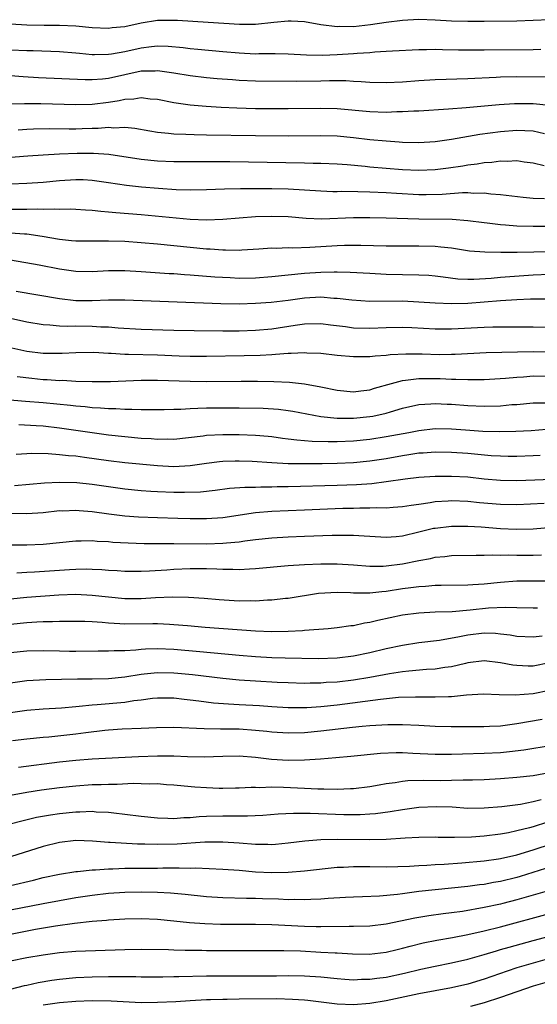
# Model space of a CAD drawing. Units: inches. Extents: x 2601000 to 2604000, y 1488000 to 1491000.
# Drawn here: x 2602184 to 2602248, y 1488235 to 1488356 of the extents above; entities that cross this region are included whole.
import ezdxf

# ---------------------------------------------------------------- set-up
doc = ezdxf.new("R2010")
doc.units = ezdxf.units.IN
doc.header["$MEASUREMENT"] = 0
doc.layers.add('LD26011488_2ft', color=194, linetype='Continuous')

msp = doc.modelspace()

# ---------------------------------------------------------------- linework, layer by layer
at = {"layer": 'LD26011488_2ft'}
for points, elevation in [([(2602249, 1488355.53), (2602245, 1488355.38), (2602241, 1488355.32), (2602239, 1488355.33), (2602237, 1488355.39), (2602235, 1488355.5), (2602233, 1488355.56), (2602231, 1488355.46), (2602229, 1488355.22), (2602227.09, 1488354.91), (2602225, 1488354.69), (2602223.28, 1488354.72), (2602223, 1488354.7), (2602221, 1488354.94), (2602219, 1488355.28), (2602217.38, 1488355.38), (2602217, 1488355.38), (2602215.23, 1488355.23), (2602213.02, 1488354.98), (2602211.04, 1488354.96), (2602207.23, 1488355.23), (2602203.45, 1488355.45), (2602203, 1488355.47), (2602201, 1488355.44), (2602199, 1488355.14), (2602197, 1488354.7), (2602195.46, 1488354.54), (2602195, 1488354.47), (2602193, 1488354.55), (2602191, 1488354.75), (2602189, 1488354.85), (2602187.15, 1488354.85), (2602185, 1488354.89), (2602183, 1488355)], 9240), ([(2602183, 1488351.87), (2602185, 1488351.78), (2602185.77, 1488351.77), (2602189, 1488351.66), (2602191, 1488351.51), (2602191.45, 1488351.45), (2602193, 1488351.31), (2602193.3, 1488351.3), (2602195, 1488351.32), (2602195.37, 1488351.37), (2602197, 1488351.67), (2602199, 1488352.12), (2602200.28, 1488352.28), (2602201, 1488352.34), (2602202.31, 1488352.31), (2602204.14, 1488352.14), (2602205, 1488352.04), (2602205.96, 1488351.96), (2602209, 1488351.66), (2602211, 1488351.48), (2602213, 1488351.39), (2602213.41, 1488351.41), (2602215.4, 1488351.4), (2602217, 1488351.36), (2602219.24, 1488351.24), (2602221.21, 1488351.21), (2602223, 1488351.28), (2602225, 1488351.41), (2602225.46, 1488351.46), (2602227, 1488351.54), (2602227.61, 1488351.61), (2602229, 1488351.68), (2602229.76, 1488351.76), (2602233, 1488351.92), (2602233.92, 1488351.92), (2602235, 1488351.94), (2602235.9, 1488351.9), (2602237.87, 1488351.87), (2602239.86, 1488351.86), (2602241, 1488351.88), (2602247, 1488351.9), (2602247.93, 1488351.93)], 9242), ([(2602248.51, 1488348.51), (2602245, 1488348.55), (2602243, 1488348.51), (2602242.47, 1488348.47), (2602239, 1488348.3), (2602235, 1488348.19), (2602233, 1488348.07), (2602231, 1488347.91), (2602229, 1488347.81), (2602227, 1488347.85), (2602225.96, 1488347.96), (2602225, 1488347.99), (2602224.05, 1488348.05), (2602222.05, 1488348.05), (2602221, 1488348.01), (2602217.97, 1488347.97), (2602213, 1488348.04), (2602211, 1488348.12), (2602210.18, 1488348.18), (2602208.32, 1488348.32), (2602207, 1488348.45), (2602205, 1488348.68), (2602203, 1488349), (2602201, 1488349.29), (2602200.74, 1488349.26), (2602199, 1488349.23), (2602195, 1488348.36), (2602194.27, 1488348.27), (2602193, 1488348.17), (2602192.17, 1488348.17), (2602186.44, 1488348.44), (2602184.55, 1488348.55), (2602183, 1488348.67)], 9244), ([(2602183, 1488345.23), (2602184.72, 1488345.28), (2602186.72, 1488345.28), (2602191, 1488345.15), (2602193, 1488345.22), (2602195, 1488345.47), (2602196.33, 1488345.67), (2602197, 1488345.83), (2602198.13, 1488345.87), (2602199, 1488346.04), (2602200.12, 1488345.88), (2602201, 1488345.83), (2602203, 1488345.41), (2602205, 1488345.12), (2602206.95, 1488344.95), (2602208.82, 1488344.82), (2602210.74, 1488344.74), (2602213, 1488344.69), (2602217, 1488344.66), (2602221, 1488344.7), (2602223, 1488344.66), (2602227, 1488344.31), (2602229, 1488344.24), (2602230.3, 1488344.3), (2602231, 1488344.3), (2602232.39, 1488344.39), (2602233, 1488344.4), (2602236.63, 1488344.63), (2602238.78, 1488344.78), (2602242.82, 1488345.18), (2602244.71, 1488345.29), (2602245, 1488345.3), (2602247, 1488345.27), (2602249, 1488345.08)], 9246), ([(2602183.95, 1488342.05), (2602185, 1488342.13), (2602185.83, 1488342.17), (2602187.79, 1488342.21), (2602190.18, 1488342.18), (2602191, 1488342.19), (2602191.79, 1488342.21), (2602193, 1488342.27), (2602193.73, 1488342.27), (2602195, 1488342.38), (2602195.68, 1488342.32), (2602197, 1488342.38), (2602198.25, 1488342.25), (2602200.05, 1488341.95), (2602201, 1488341.77), (2602202.35, 1488341.65), (2602203, 1488341.56), (2602204.47, 1488341.53), (2602205.48, 1488341.48), (2602207, 1488341.47), (2602213, 1488341.36), (2602217, 1488341.32), (2602221, 1488341.36), (2602223, 1488341.32), (2602225, 1488341.14), (2602227, 1488340.89), (2602229, 1488340.7), (2602230.61, 1488340.61), (2602231, 1488340.57), (2602233, 1488340.52), (2602235, 1488340.63), (2602237, 1488340.92), (2602240.46, 1488341.54), (2602243, 1488341.87), (2602245, 1488342.02), (2602245.99, 1488341.99), (2602247, 1488341.93), (2602248.38, 1488341.62)], 9248), ([(2602248.34, 1488337.66), (2602247, 1488337.98), (2602245.88, 1488338.12), (2602245, 1488338.25), (2602243.81, 1488338.19), (2602243, 1488338.22), (2602241.93, 1488338.07), (2602241, 1488338.02), (2602240.14, 1488337.86), (2602239, 1488337.73), (2602238.39, 1488337.61), (2602236.63, 1488337.37), (2602235, 1488337.18), (2602233, 1488337.09), (2602231, 1488337.16), (2602229, 1488337.32), (2602227, 1488337.51), (2602226.42, 1488337.58), (2602224.23, 1488337.76), (2602223, 1488337.84), (2602221, 1488337.93), (2602220.06, 1488337.94), (2602219, 1488337.99), (2602209.86, 1488338.14), (2602207.85, 1488338.15), (2602205, 1488338.13), (2602203, 1488338.14), (2602201, 1488338.23), (2602199, 1488338.42), (2602195.03, 1488339.03), (2602193.18, 1488339.18), (2602191.17, 1488339.17), (2602189, 1488339.08), (2602187.03, 1488338.97), (2602185.15, 1488338.85), (2602181.44, 1488338.56)], 9250), ([(2602248.4, 1488333.6), (2602247, 1488333.67), (2602245.77, 1488333.77), (2602243, 1488334.1), (2602241.82, 1488334.18), (2602241, 1488334.29), (2602239.72, 1488334.28), (2602239, 1488334.34), (2602238.34, 1488334.34), (2602235.84, 1488334.16), (2602233.88, 1488334.12), (2602233, 1488334.12), (2602230.25, 1488334.25), (2602229, 1488334.33), (2602227, 1488334.43), (2602225.53, 1488334.47), (2602223.51, 1488334.49), (2602223, 1488334.47), (2602222.48, 1488334.48), (2602221, 1488334.55), (2602219, 1488334.69), (2602217, 1488334.79), (2602215, 1488334.82), (2602211.15, 1488334.85), (2602209.2, 1488334.8), (2602207, 1488334.7), (2602205, 1488334.66), (2602203.29, 1488334.71), (2602201.13, 1488334.87), (2602199.05, 1488335.05), (2602197.23, 1488335.23), (2602195, 1488335.58), (2602193, 1488335.87), (2602191.92, 1488335.92), (2602191, 1488335.94), (2602189, 1488335.8), (2602187, 1488335.61), (2602185, 1488335.47), (2602183, 1488335.41)], 9252), ([(2602249, 1488330.22), (2602247, 1488330.21), (2602245, 1488330.27), (2602243.61, 1488330.39), (2602243, 1488330.42), (2602241.37, 1488330.63), (2602241, 1488330.66), (2602239, 1488330.93), (2602237.07, 1488331.07), (2602233, 1488331.14), (2602229, 1488331.26), (2602227, 1488331.3), (2602225, 1488331.29), (2602221.14, 1488331.14), (2602219.21, 1488331.21), (2602217, 1488331.39), (2602215, 1488331.46), (2602213, 1488331.41), (2602211, 1488331.24), (2602209, 1488331.06), (2602207, 1488331), (2602205, 1488331.09), (2602199, 1488331.66), (2602195.89, 1488331.89), (2602195, 1488331.99), (2602194.05, 1488332.05), (2602193, 1488332.18), (2602192.21, 1488332.21), (2602191, 1488332.3), (2602190.34, 1488332.34), (2602189, 1488332.32), (2602188.36, 1488332.36), (2602187, 1488332.3), (2602186.35, 1488332.35), (2602185, 1488332.31), (2602184.32, 1488332.32), (2602183, 1488332.31)], 9254), ([(2602251.18, 1488327.18), (2602247.07, 1488327.07), (2602245.04, 1488327.04), (2602243.03, 1488327.03), (2602241.07, 1488327.07), (2602239.22, 1488327.22), (2602237, 1488327.55), (2602235.71, 1488327.71), (2602235, 1488327.76), (2602233, 1488327.82), (2602229, 1488327.82), (2602225.9, 1488327.9), (2602225, 1488327.9), (2602223.89, 1488327.89), (2602223, 1488327.86), (2602219.65, 1488327.65), (2602217.58, 1488327.58), (2602217, 1488327.61), (2602215.54, 1488327.54), (2602215, 1488327.55), (2602213.43, 1488327.43), (2602211.32, 1488327.32), (2602211, 1488327.29), (2602209.33, 1488327.33), (2602209, 1488327.31), (2602207.44, 1488327.44), (2602207, 1488327.45), (2602205, 1488327.64), (2602201, 1488328.05), (2602199, 1488328.23), (2602197, 1488328.37), (2602195, 1488328.43), (2602193, 1488328.41), (2602191, 1488328.42), (2602190.48, 1488328.48), (2602189, 1488328.63), (2602186.88, 1488329), (2602185, 1488329.28), (2602184.71, 1488329.29), (2602183, 1488329.42)], 9256), ([(2602249, 1488324.34), (2602247, 1488324.26), (2602243, 1488323.98), (2602241.86, 1488323.86), (2602239.74, 1488323.74), (2602239, 1488323.74), (2602237.79, 1488323.79), (2602236, 1488324), (2602235, 1488324.14), (2602234.21, 1488324.21), (2602233, 1488324.28), (2602229, 1488324.35), (2602227, 1488324.45), (2602224.59, 1488324.59), (2602223, 1488324.63), (2602222.64, 1488324.64), (2602221, 1488324.6), (2602219, 1488324.45), (2602215, 1488324.04), (2602213, 1488323.9), (2602211, 1488323.87), (2602209.92, 1488323.92), (2602208.03, 1488324.03), (2602205, 1488324.26), (2602204.3, 1488324.3), (2602203, 1488324.41), (2602202.43, 1488324.43), (2602199, 1488324.69), (2602197, 1488324.79), (2602195, 1488324.78), (2602193, 1488324.69), (2602191, 1488324.72), (2602189, 1488325), (2602186.52, 1488325.48), (2602183, 1488326.08)], 9258), ([(2602248.68, 1488321.32), (2602247, 1488321.33), (2602246.69, 1488321.31), (2602245, 1488321.25), (2602243, 1488321.12), (2602239, 1488320.8), (2602237, 1488320.75), (2602235, 1488320.83), (2602233, 1488320.97), (2602231, 1488321.07), (2602227, 1488321.04), (2602224.81, 1488321.19), (2602223, 1488321.41), (2602222.58, 1488321.42), (2602221, 1488321.55), (2602219, 1488321.43), (2602217, 1488321.17), (2602214.93, 1488320.93), (2602213, 1488320.78), (2602211, 1488320.71), (2602208.75, 1488320.75), (2602197, 1488321.19), (2602195, 1488321.18), (2602193, 1488321.11), (2602191, 1488321.13), (2602189, 1488321.36), (2602183.72, 1488322.28)], 9260), ([(2602183.01, 1488319.01), (2602185, 1488318.54), (2602187, 1488318.21), (2602187.82, 1488318.18), (2602189, 1488318.06), (2602190.02, 1488318.02), (2602191, 1488318.05), (2602193, 1488318.03), (2602194.05, 1488317.95), (2602195, 1488317.92), (2602196.19, 1488317.81), (2602199, 1488317.66), (2602203, 1488317.53), (2602205.48, 1488317.48), (2602209, 1488317.44), (2602211, 1488317.45), (2602213, 1488317.52), (2602215, 1488317.7), (2602217.88, 1488318.12), (2602219, 1488318.3), (2602221, 1488318.35), (2602222.18, 1488318.18), (2602224.04, 1488317.96), (2602225, 1488317.82), (2602227, 1488317.76), (2602229, 1488317.84), (2602231, 1488317.89), (2602232.16, 1488317.84), (2602235, 1488317.69), (2602237, 1488317.7), (2602241, 1488317.91), (2602242.08, 1488317.92), (2602243, 1488317.95), (2602247, 1488317.95), (2602249, 1488317.91)], 9262), ([(2602249, 1488314.83), (2602247, 1488314.86), (2602241.25, 1488314.75), (2602237.45, 1488314.55), (2602237, 1488314.54), (2602235.48, 1488314.52), (2602233.42, 1488314.58), (2602231.41, 1488314.59), (2602229.5, 1488314.5), (2602229, 1488314.42), (2602227.65, 1488314.35), (2602227, 1488314.24), (2602225.73, 1488314.27), (2602225, 1488314.24), (2602223, 1488314.42), (2602221, 1488314.66), (2602219.28, 1488314.72), (2602219, 1488314.75), (2602217.36, 1488314.65), (2602217, 1488314.66), (2602215.47, 1488314.53), (2602215, 1488314.52), (2602213.57, 1488314.43), (2602211.62, 1488314.38), (2602207, 1488314.3), (2602205, 1488314.3), (2602203.66, 1488314.34), (2602201, 1488314.46), (2602197.44, 1488314.56), (2602197, 1488314.56), (2602195.34, 1488314.66), (2602195, 1488314.66), (2602193.23, 1488314.77), (2602191, 1488314.76), (2602189.33, 1488314.67), (2602187.33, 1488314.67), (2602187, 1488314.68), (2602185, 1488314.93), (2602181.66, 1488315.66)], 9264), ([(2602183.84, 1488311.84), (2602185.64, 1488311.64), (2602187, 1488311.5), (2602187.49, 1488311.49), (2602189, 1488311.37), (2602189.38, 1488311.38), (2602191, 1488311.29), (2602193, 1488311.24), (2602195.25, 1488311.25), (2602199, 1488311.39), (2602201, 1488311.4), (2602205, 1488311.26), (2602207, 1488311.24), (2602211.27, 1488311.27), (2602213.26, 1488311.26), (2602215.24, 1488311.24), (2602217.16, 1488311.16), (2602219, 1488310.96), (2602221, 1488310.59), (2602223, 1488310.17), (2602225, 1488309.98), (2602225.9, 1488310.1), (2602227, 1488310.22), (2602227.59, 1488310.41), (2602229.65, 1488311), (2602231, 1488311.36), (2602231.38, 1488311.38), (2602233, 1488311.6), (2602235.6, 1488311.6), (2602237, 1488311.53), (2602237.54, 1488311.54), (2602239, 1488311.48), (2602239.5, 1488311.5), (2602241, 1488311.49), (2602243.63, 1488311.63), (2602245, 1488311.77), (2602245.82, 1488311.82), (2602247, 1488311.93), (2602249, 1488311.87)], 9266), ([(2602181, 1488309.16), (2602184.83, 1488308.83), (2602187, 1488308.67), (2602190.34, 1488308.34), (2602191, 1488308.25), (2602192.17, 1488308.17), (2602193, 1488308.06), (2602194.02, 1488308.02), (2602195, 1488307.91), (2602195.91, 1488307.91), (2602197, 1488307.83), (2602197.85, 1488307.85), (2602199, 1488307.8), (2602199.81, 1488307.81), (2602201, 1488307.8), (2602201.81, 1488307.81), (2602203, 1488307.86), (2602203.86, 1488307.86), (2602205, 1488307.94), (2602205.95, 1488307.95), (2602207, 1488308), (2602209, 1488308.01), (2602211, 1488308), (2602213.95, 1488307.95), (2602215.83, 1488307.83), (2602217, 1488307.68), (2602217.59, 1488307.59), (2602221, 1488306.94), (2602223, 1488306.74), (2602225, 1488306.73), (2602227, 1488306.93), (2602227.38, 1488307), (2602229, 1488307.37), (2602229.54, 1488307.54), (2602231, 1488307.96), (2602233, 1488308.4), (2602234.49, 1488308.49), (2602235, 1488308.54), (2602236.45, 1488308.45), (2602237, 1488308.44), (2602239, 1488308.28), (2602241, 1488308.22), (2602243, 1488308.27), (2602244.4, 1488308.4), (2602245, 1488308.43), (2602247, 1488308.62), (2602248.62, 1488308.62)], 9268), ([(2602184.05, 1488305.95), (2602186.15, 1488305.85), (2602187, 1488305.79), (2602189, 1488305.56), (2602191, 1488305.29), (2602195, 1488304.7), (2602197, 1488304.48), (2602199, 1488304.31), (2602200.24, 1488304.24), (2602201, 1488304.17), (2602202.2, 1488304.2), (2602203, 1488304.18), (2602206.6, 1488304.6), (2602207, 1488304.66), (2602209, 1488304.76), (2602211, 1488304.76), (2602213, 1488304.68), (2602214.54, 1488304.54), (2602215, 1488304.49), (2602216.31, 1488304.31), (2602217, 1488304.23), (2602218.08, 1488304.08), (2602219, 1488304.01), (2602219.93, 1488303.93), (2602221.89, 1488303.89), (2602223, 1488303.9), (2602225, 1488303.97), (2602227, 1488304.16), (2602229, 1488304.48), (2602231.76, 1488305), (2602233, 1488305.25), (2602235, 1488305.47), (2602237, 1488305.44), (2602238.7, 1488305.3), (2602240.85, 1488305.15), (2602242.9, 1488305.1), (2602244.86, 1488305.14), (2602246.75, 1488305.25), (2602248.62, 1488305.38)], 9270), ([(2602247.84, 1488302.16), (2602247, 1488302.13), (2602245, 1488302.05), (2602243.95, 1488302.05), (2602243, 1488302.07), (2602241.86, 1488302.14), (2602239, 1488302.41), (2602237, 1488302.55), (2602235, 1488302.58), (2602233.54, 1488302.46), (2602233, 1488302.44), (2602231.76, 1488302.24), (2602231, 1488302.14), (2602229, 1488301.77), (2602227, 1488301.46), (2602225, 1488301.28), (2602223, 1488301.21), (2602221.17, 1488301.17), (2602219, 1488301.14), (2602217, 1488301.17), (2602215, 1488301.26), (2602212.58, 1488301.42), (2602211, 1488301.49), (2602210.51, 1488301.49), (2602209, 1488301.45), (2602208.59, 1488301.41), (2602207, 1488301.21), (2602205, 1488300.91), (2602203, 1488300.79), (2602201, 1488300.89), (2602197, 1488301.29), (2602195, 1488301.52), (2602192.06, 1488301.94), (2602191, 1488302.07), (2602190.12, 1488302.12), (2602189, 1488302.25), (2602187.63, 1488302.37), (2602185.59, 1488302.41), (2602185, 1488302.38), (2602183.72, 1488302.28)], 9272), ([(2602183.5, 1488298.5), (2602187.16, 1488298.84), (2602189, 1488298.92), (2602191.15, 1488298.85), (2602193, 1488298.65), (2602197, 1488298.09), (2602199, 1488297.89), (2602200.18, 1488297.82), (2602201, 1488297.75), (2602203, 1488297.68), (2602204.33, 1488297.67), (2602206.26, 1488297.74), (2602208.07, 1488297.93), (2602209.84, 1488298.16), (2602211.7, 1488298.3), (2602213, 1488298.31), (2602213.65, 1488298.35), (2602215, 1488298.34), (2602215.64, 1488298.36), (2602217, 1488298.37), (2602223, 1488298.52), (2602225.39, 1488298.61), (2602227.26, 1488298.74), (2602229.02, 1488298.98), (2602231.33, 1488299.33), (2602233, 1488299.53), (2602235, 1488299.63), (2602237, 1488299.64), (2602239, 1488299.54), (2602241, 1488299.32), (2602243, 1488299.14), (2602245, 1488299.12), (2602247.2, 1488299.2), (2602249.26, 1488299.26)], 9274), ([(2602183, 1488295.09), (2602185, 1488295.07), (2602187, 1488295.2), (2602189, 1488295.42), (2602189.41, 1488295.41), (2602191, 1488295.48), (2602191.43, 1488295.43), (2602193, 1488295.31), (2602195.03, 1488295.03), (2602197, 1488294.79), (2602198.67, 1488294.67), (2602201, 1488294.58), (2602203.49, 1488294.51), (2602205, 1488294.47), (2602207, 1488294.45), (2602209, 1488294.57), (2602213, 1488295.18), (2602215, 1488295.34), (2602219, 1488295.53), (2602223.71, 1488295.71), (2602225, 1488295.73), (2602225.77, 1488295.77), (2602227, 1488295.75), (2602227.8, 1488295.8), (2602229, 1488295.77), (2602229.85, 1488295.85), (2602231, 1488295.91), (2602232.07, 1488296.07), (2602233, 1488296.23), (2602234.4, 1488296.4), (2602235, 1488296.52), (2602236.6, 1488296.6), (2602237, 1488296.64), (2602239, 1488296.58), (2602240.43, 1488296.43), (2602243, 1488296.21), (2602245, 1488296.18), (2602248.33, 1488296.33)], 9276), ([(2602253, 1488293.68), (2602247, 1488293.15), (2602244.9, 1488293.1), (2602243, 1488293.2), (2602240.62, 1488293.38), (2602239, 1488293.48), (2602237, 1488293.48), (2602235, 1488293.25), (2602234.79, 1488293.21), (2602233, 1488292.77), (2602231, 1488292.31), (2602230.22, 1488292.22), (2602229, 1488292.13), (2602227, 1488292.23), (2602226.29, 1488292.29), (2602225, 1488292.37), (2602224.39, 1488292.39), (2602222.39, 1488292.39), (2602219, 1488292.27), (2602217, 1488292.17), (2602215, 1488292.04), (2602213, 1488291.84), (2602211.68, 1488291.68), (2602211, 1488291.57), (2602209.44, 1488291.44), (2602209, 1488291.38), (2602207, 1488291.33), (2602203, 1488291.35), (2602201.34, 1488291.34), (2602199.37, 1488291.37), (2602197.43, 1488291.43), (2602195.53, 1488291.53), (2602195, 1488291.58), (2602193.64, 1488291.64), (2602193, 1488291.7), (2602191.67, 1488291.67), (2602191, 1488291.69), (2602187, 1488291.27), (2602185, 1488291.2), (2602183, 1488291.17)], 9278), ([(2602183.79, 1488287.79), (2602185, 1488287.9), (2602185.93, 1488287.93), (2602190.22, 1488288.22), (2602191, 1488288.26), (2602192.27, 1488288.27), (2602193, 1488288.24), (2602194.19, 1488288.19), (2602195, 1488288.12), (2602196.07, 1488288.07), (2602197, 1488288.01), (2602197.99, 1488288), (2602199, 1488288), (2602200.03, 1488288.03), (2602202.16, 1488288.16), (2602203, 1488288.23), (2602205, 1488288.33), (2602207, 1488288.32), (2602208.29, 1488288.29), (2602209, 1488288.23), (2602210.25, 1488288.25), (2602211, 1488288.2), (2602212.29, 1488288.29), (2602213, 1488288.31), (2602217, 1488288.68), (2602219, 1488288.83), (2602221, 1488288.92), (2602223, 1488288.9), (2602225, 1488288.77), (2602227, 1488288.62), (2602228.63, 1488288.63), (2602229, 1488288.65), (2602231, 1488288.9), (2602233, 1488289.3), (2602234.44, 1488289.56), (2602235, 1488289.7), (2602236.19, 1488289.81), (2602237, 1488289.93), (2602240.02, 1488289.98), (2602241, 1488289.95), (2602242, 1488290), (2602243, 1488289.96), (2602244, 1488290), (2602245, 1488289.97), (2602247, 1488289.98), (2602248, 1488290)], 9280), ([(2602183, 1488284.62), (2602185, 1488284.81), (2602188.91, 1488285.09), (2602191, 1488285.17), (2602193, 1488285.08), (2602195, 1488284.85), (2602197, 1488284.66), (2602199, 1488284.67), (2602200.78, 1488284.78), (2602202.85, 1488284.85), (2602204.82, 1488284.82), (2602206.71, 1488284.71), (2602208.55, 1488284.55), (2602211, 1488284.38), (2602212.39, 1488284.39), (2602213, 1488284.37), (2602214.48, 1488284.48), (2602215, 1488284.49), (2602216.68, 1488284.68), (2602217, 1488284.71), (2602220.71, 1488285.29), (2602223, 1488285.42), (2602224.62, 1488285.38), (2602225, 1488285.35), (2602226.64, 1488285.36), (2602227, 1488285.34), (2602228.49, 1488285.51), (2602229, 1488285.54), (2602231, 1488285.86), (2602232.01, 1488285.99), (2602233, 1488286.14), (2602233.83, 1488286.17), (2602235, 1488286.28), (2602235.73, 1488286.27), (2602239, 1488286.31), (2602239.62, 1488286.38), (2602241, 1488286.45), (2602243, 1488286.66), (2602245, 1488286.8), (2602249, 1488286.82)], 9282), ([(2602183, 1488281.51), (2602185, 1488281.73), (2602186.22, 1488281.78), (2602187, 1488281.83), (2602188.17, 1488281.83), (2602189, 1488281.87), (2602190.13, 1488281.87), (2602191, 1488281.89), (2602192.13, 1488281.87), (2602193, 1488281.83), (2602194.24, 1488281.76), (2602195, 1488281.67), (2602196.4, 1488281.6), (2602197, 1488281.54), (2602200.42, 1488281.58), (2602201, 1488281.6), (2602202.49, 1488281.51), (2602203, 1488281.49), (2602204.66, 1488281.34), (2602206.84, 1488281.16), (2602213, 1488280.71), (2602215, 1488280.63), (2602217, 1488280.65), (2602218.75, 1488280.75), (2602219, 1488280.76), (2602221.92, 1488281), (2602223, 1488281.11), (2602224.66, 1488281.34), (2602225, 1488281.36), (2602226.33, 1488281.67), (2602227, 1488281.75), (2602227.99, 1488282.01), (2602231, 1488282.64), (2602233, 1488282.91), (2602235, 1488283.01), (2602237.08, 1488283.08), (2602239.27, 1488283.27), (2602241.52, 1488283.52), (2602243.6, 1488283.6), (2602245, 1488283.54), (2602247, 1488283.51), (2602247.52, 1488283.52)], 9284), ([(2602183, 1488278.03), (2602185, 1488278.26), (2602187, 1488278.3), (2602189, 1488278.24), (2602190.22, 1488278.22), (2602191, 1488278.22), (2602193.76, 1488278.24), (2602195, 1488278.23), (2602195.72, 1488278.28), (2602197, 1488278.29), (2602198.37, 1488278.37), (2602199, 1488278.44), (2602199.52, 1488278.48), (2602201, 1488278.53), (2602203, 1488278.44), (2602206.19, 1488278.18), (2602211, 1488277.71), (2602213, 1488277.54), (2602215, 1488277.42), (2602216.63, 1488277.37), (2602220.68, 1488277.32), (2602223, 1488277.38), (2602225, 1488277.62), (2602227, 1488278.03), (2602229, 1488278.52), (2602231, 1488278.94), (2602233, 1488279.25), (2602235.55, 1488279.55), (2602238, 1488280), (2602239, 1488280.22), (2602241, 1488280.46), (2602242.4, 1488280.4), (2602243, 1488280.34), (2602244.19, 1488280.19), (2602245, 1488280.05), (2602247, 1488279.97), (2602248.1, 1488280.1)], 9286), ([(2602249, 1488276.76), (2602247, 1488276.38), (2602246.38, 1488276.38), (2602245, 1488276.44), (2602244.5, 1488276.5), (2602243, 1488276.78), (2602241, 1488277), (2602239, 1488276.76), (2602238.7, 1488276.7), (2602237, 1488276.29), (2602236.2, 1488276.2), (2602235, 1488276), (2602233.96, 1488275.96), (2602231.76, 1488275.76), (2602231, 1488275.67), (2602229.42, 1488275.42), (2602227.02, 1488274.98), (2602225, 1488274.67), (2602223, 1488274.42), (2602221.65, 1488274.35), (2602221, 1488274.29), (2602219.71, 1488274.29), (2602219, 1488274.26), (2602217, 1488274.31), (2602215.64, 1488274.36), (2602213, 1488274.51), (2602211, 1488274.65), (2602209, 1488274.84), (2602205.29, 1488275.29), (2602203.48, 1488275.48), (2602203, 1488275.52), (2602201, 1488275.57), (2602199.39, 1488275.39), (2602199, 1488275.36), (2602197, 1488275.02), (2602195, 1488274.82), (2602193, 1488274.78), (2602191.22, 1488274.78), (2602189.26, 1488274.74), (2602187.32, 1488274.68), (2602185, 1488274.55), (2602183, 1488274.3)], 9288), ([(2602249, 1488273.37), (2602246.99, 1488272.99), (2602244.81, 1488272.81), (2602242.85, 1488272.85), (2602240.93, 1488272.93), (2602238.83, 1488272.83), (2602237, 1488272.63), (2602236.63, 1488272.63), (2602235, 1488272.55), (2602234.57, 1488272.57), (2602232.58, 1488272.58), (2602230.51, 1488272.51), (2602228.29, 1488272.29), (2602223, 1488271.59), (2602221, 1488271.38), (2602219.27, 1488271.27), (2602217, 1488271.28), (2602215, 1488271.39), (2602213.5, 1488271.5), (2602211, 1488271.64), (2602209.7, 1488271.7), (2602207.85, 1488271.85), (2602206.06, 1488272.06), (2602205, 1488272.22), (2602204.29, 1488272.29), (2602203, 1488272.46), (2602201, 1488272.46), (2602200.4, 1488272.4), (2602199, 1488272.21), (2602198.12, 1488272.12), (2602197, 1488271.93), (2602193.61, 1488271.61), (2602193, 1488271.58), (2602191.41, 1488271.41), (2602191, 1488271.39), (2602189.24, 1488271.24), (2602187, 1488271.09), (2602185, 1488270.94), (2602183, 1488270.67)], 9290), ([(2602183.26, 1488267.26), (2602185, 1488267.46), (2602187, 1488267.66), (2602187.72, 1488267.72), (2602191, 1488268.07), (2602192.25, 1488268.25), (2602194.54, 1488268.54), (2602195, 1488268.58), (2602196.69, 1488268.69), (2602199, 1488268.76), (2602200.87, 1488268.87), (2602203, 1488268.91), (2602206.73, 1488268.73), (2602208.7, 1488268.7), (2602209, 1488268.71), (2602211, 1488268.67), (2602213, 1488268.52), (2602214.39, 1488268.39), (2602215, 1488268.32), (2602217, 1488268.21), (2602219, 1488268.26), (2602221, 1488268.43), (2602224.88, 1488268.88), (2602226.08, 1488269), (2602227, 1488269.08), (2602229.22, 1488269.22), (2602231, 1488269.23), (2602233, 1488269.13), (2602235, 1488269), (2602236.96, 1488268.96), (2602239, 1488268.98), (2602240.97, 1488268.97), (2602241.65, 1488269), (2602243, 1488269.06), (2602244.7, 1488269.3), (2602245, 1488269.33), (2602248.11, 1488269.89)], 9292), ([(2602184, 1488264), (2602189, 1488264.65), (2602191, 1488264.86), (2602193, 1488265.01), (2602198.69, 1488265.31), (2602201, 1488265.4), (2602203, 1488265.4), (2602204.69, 1488265.31), (2602206.73, 1488265.27), (2602209, 1488265.36), (2602211, 1488265.39), (2602213, 1488265.23), (2602214.98, 1488264.98), (2602217, 1488264.85), (2602219, 1488264.89), (2602220.98, 1488265.02), (2602222.83, 1488265.17), (2602224.66, 1488265.34), (2602228.3, 1488265.7), (2602230.21, 1488265.79), (2602231, 1488265.79), (2602232.27, 1488265.73), (2602235, 1488265.57), (2602237, 1488265.58), (2602238.36, 1488265.64), (2602241, 1488265.7), (2602243, 1488265.81), (2602244.09, 1488265.91), (2602245.87, 1488266.13), (2602249.32, 1488266.68)], 9294), ([(2602183, 1488260.57), (2602185, 1488260.92), (2602186.8, 1488261.2), (2602189, 1488261.49), (2602191, 1488261.72), (2602193, 1488261.86), (2602194.11, 1488261.89), (2602195, 1488261.93), (2602196.08, 1488261.92), (2602198.02, 1488262.02), (2602199, 1488262), (2602200.05, 1488261.95), (2602201, 1488261.98), (2602202.12, 1488261.88), (2602203, 1488261.82), (2602204.29, 1488261.71), (2602205.57, 1488261.57), (2602207, 1488261.49), (2602208.56, 1488261.44), (2602209, 1488261.43), (2602210.55, 1488261.45), (2602211, 1488261.46), (2602212.46, 1488261.54), (2602213, 1488261.53), (2602213.51, 1488261.51), (2602215, 1488261.57), (2602216.45, 1488261.55), (2602219, 1488261.44), (2602220.65, 1488261.35), (2602221.36, 1488261.36), (2602223, 1488261.32), (2602224.63, 1488261.37), (2602225, 1488261.39), (2602227, 1488261.62), (2602228.16, 1488261.84), (2602229, 1488261.98), (2602230.12, 1488262.12), (2602231, 1488262.28), (2602231.65, 1488262.35), (2602233.6, 1488262.4), (2602235.63, 1488262.37), (2602237, 1488262.39), (2602238.44, 1488262.44), (2602239.56, 1488262.44), (2602241, 1488262.5), (2602243, 1488262.61), (2602245, 1488262.76), (2602247, 1488262.98), (2602249.42, 1488263.42)], 9296), ([(2602247.98, 1488259.98), (2602247, 1488259.74), (2602245.44, 1488259.44), (2602243.15, 1488259.15), (2602241, 1488258.96), (2602239, 1488258.95), (2602237.08, 1488259.08), (2602235.15, 1488259.15), (2602233, 1488259.05), (2602231, 1488258.78), (2602229.48, 1488258.52), (2602227.71, 1488258.29), (2602227, 1488258.23), (2602225.83, 1488258.17), (2602225, 1488258.16), (2602223.83, 1488258.17), (2602219.68, 1488258.32), (2602219, 1488258.31), (2602217.67, 1488258.33), (2602215.77, 1488258.23), (2602213.92, 1488258.08), (2602212.02, 1488257.98), (2602210.01, 1488257.99), (2602209, 1488258.01), (2602207, 1488257.97), (2602206.09, 1488257.91), (2602205, 1488257.8), (2602204.22, 1488257.78), (2602203, 1488257.67), (2602202.28, 1488257.72), (2602201, 1488257.73), (2602199, 1488257.95), (2602197, 1488258.2), (2602195.66, 1488258.34), (2602195, 1488258.43), (2602193.51, 1488258.49), (2602193, 1488258.55), (2602191.51, 1488258.49), (2602191, 1488258.5), (2602189, 1488258.28), (2602187.89, 1488258.11), (2602186.19, 1488257.81), (2602184.56, 1488257.44), (2602181, 1488256.54)], 9298), ([(2602248.74, 1488257.26), (2602247, 1488256.69), (2602246.56, 1488256.56), (2602245, 1488256.18), (2602243.96, 1488255.96), (2602243, 1488255.8), (2602241, 1488255.55), (2602239.44, 1488255.44), (2602237.38, 1488255.38), (2602237, 1488255.39), (2602235.38, 1488255.38), (2602235, 1488255.4), (2602233, 1488255.39), (2602231.31, 1488255.31), (2602229, 1488255.15), (2602227, 1488255.09), (2602223, 1488255.15), (2602221, 1488255.1), (2602219.06, 1488254.94), (2602217, 1488254.68), (2602215.47, 1488254.53), (2602215, 1488254.5), (2602214.52, 1488254.52), (2602213, 1488254.51), (2602211, 1488254.68), (2602209, 1488254.81), (2602206.8, 1488254.8), (2602203.42, 1488254.58), (2602201, 1488254.51), (2602199.45, 1488254.56), (2602198.56, 1488254.56), (2602195.22, 1488254.78), (2602195, 1488254.78), (2602193.07, 1488254.93), (2602191, 1488255), (2602189, 1488254.78), (2602187, 1488254.28), (2602183, 1488253.01)], 9300), ([(2602183, 1488249.5), (2602185.83, 1488250.17), (2602187, 1488250.47), (2602189, 1488250.9), (2602191, 1488251.23), (2602191.23, 1488251.23), (2602193, 1488251.43), (2602193.43, 1488251.43), (2602195, 1488251.56), (2602195.55, 1488251.55), (2602197, 1488251.63), (2602197.62, 1488251.62), (2602201, 1488251.64), (2602201.66, 1488251.66), (2602203, 1488251.66), (2602203.68, 1488251.68), (2602205, 1488251.64), (2602205.65, 1488251.65), (2602209, 1488251.5), (2602211, 1488251.37), (2602213, 1488251.19), (2602215, 1488251.08), (2602217, 1488251.12), (2602219, 1488251.29), (2602223, 1488251.74), (2602223.76, 1488251.76), (2602225, 1488251.84), (2602227, 1488251.82), (2602229, 1488251.79), (2602231.86, 1488251.86), (2602233, 1488251.94), (2602233.98, 1488251.98), (2602235, 1488252.06), (2602236.12, 1488252.12), (2602238.28, 1488252.28), (2602241, 1488252.52), (2602242.75, 1488252.75), (2602243, 1488252.79), (2602245, 1488253.24), (2602247, 1488253.85), (2602249.37, 1488254.63)], 9302), ([(2602250.06, 1488252.06), (2602245.4, 1488250.6), (2602245, 1488250.48), (2602243, 1488249.98), (2602242.14, 1488249.86), (2602241, 1488249.64), (2602240.42, 1488249.58), (2602239, 1488249.39), (2602235, 1488248.98), (2602233, 1488248.75), (2602231, 1488248.48), (2602230.39, 1488248.39), (2602228.18, 1488248.18), (2602226.1, 1488248.1), (2602225, 1488248.08), (2602224.04, 1488248.04), (2602221.9, 1488247.9), (2602221, 1488247.81), (2602219.79, 1488247.79), (2602219, 1488247.73), (2602217.77, 1488247.77), (2602217, 1488247.76), (2602215.82, 1488247.82), (2602213.88, 1488247.88), (2602213, 1488247.92), (2602211.92, 1488247.92), (2602209, 1488247.99), (2602207, 1488248.12), (2602204.41, 1488248.41), (2602202.58, 1488248.58), (2602201, 1488248.66), (2602199, 1488248.7), (2602197, 1488248.66), (2602195, 1488248.53), (2602193, 1488248.28), (2602191, 1488247.97), (2602189, 1488247.63), (2602187, 1488247.27), (2602183, 1488246.46)], 9304), ([(2602249, 1488248.9), (2602245, 1488247.75), (2602243.3, 1488247.3), (2602243, 1488247.22), (2602241, 1488246.79), (2602238.33, 1488246.33), (2602237, 1488246.14), (2602235.97, 1488246.03), (2602234.22, 1488245.78), (2602232.51, 1488245.49), (2602229, 1488244.76), (2602227, 1488244.52), (2602225, 1488244.47), (2602224.48, 1488244.48), (2602221, 1488244.42), (2602220.44, 1488244.44), (2602219, 1488244.46), (2602215, 1488244.68), (2602213, 1488244.72), (2602208.74, 1488244.74), (2602206.8, 1488244.8), (2602204.94, 1488244.94), (2602203, 1488245.15), (2602201, 1488245.33), (2602199, 1488245.4), (2602197, 1488245.37), (2602195, 1488245.26), (2602194.77, 1488245.23), (2602193, 1488245.1), (2602190.86, 1488244.86), (2602188.53, 1488244.53), (2602186.09, 1488244.09), (2602183, 1488243.48)], 9306), ([(2602183, 1488240.29), (2602185, 1488240.67), (2602187, 1488241.02), (2602189, 1488241.3), (2602191, 1488241.46), (2602197, 1488241.68), (2602199, 1488241.71), (2602202.35, 1488241.65), (2602203, 1488241.61), (2602204.41, 1488241.59), (2602205, 1488241.56), (2602206.44, 1488241.56), (2602207, 1488241.54), (2602216.46, 1488241.54), (2602218.52, 1488241.48), (2602221, 1488241.35), (2602222.75, 1488241.25), (2602223, 1488241.24), (2602224.88, 1488241.12), (2602226.91, 1488241.09), (2602229, 1488241.33), (2602230.33, 1488241.67), (2602231, 1488241.82), (2602231.93, 1488242.07), (2602233.54, 1488242.46), (2602235.2, 1488242.8), (2602237.14, 1488243.14), (2602239, 1488243.5), (2602241, 1488243.95), (2602243, 1488244.45), (2602249, 1488246.09)], 9308), ([(2602183, 1488236.79), (2602184.74, 1488237.26), (2602185, 1488237.3), (2602186.38, 1488237.62), (2602188.09, 1488237.91), (2602189, 1488238.04), (2602191, 1488238.22), (2602193, 1488238.31), (2602195, 1488238.36), (2602195.66, 1488238.34), (2602197, 1488238.36), (2602198.34, 1488238.34), (2602199, 1488238.32), (2602201, 1488238.3), (2602201.67, 1488238.33), (2602203, 1488238.34), (2602203.63, 1488238.37), (2602207, 1488238.43), (2602213, 1488238.42), (2602215.57, 1488238.43), (2602217, 1488238.46), (2602219, 1488238.44), (2602221, 1488238.3), (2602223, 1488238.1), (2602223.96, 1488238.04), (2602225, 1488237.96), (2602225.99, 1488238.01), (2602227, 1488238.01), (2602227.86, 1488238.14), (2602229, 1488238.28), (2602231.23, 1488238.77), (2602233.26, 1488239.26), (2602235, 1488239.63), (2602237, 1488240.03), (2602239, 1488240.49), (2602241, 1488241.05), (2602242.5, 1488241.5), (2602243, 1488241.64), (2602244.05, 1488241.95), (2602247, 1488242.77), (2602249, 1488243.31)], 9310), ([(2602249, 1488240.54), (2602247, 1488240), (2602245, 1488239.4), (2602243.81, 1488239), (2602241, 1488238.02), (2602239, 1488237.43), (2602237, 1488236.98), (2602235, 1488236.61), (2602233, 1488236.22), (2602229, 1488235.38), (2602227, 1488235.03), (2602225, 1488234.88), (2602223, 1488234.97), (2602219.42, 1488235.42), (2602219, 1488235.45), (2602217.55, 1488235.55), (2602215.6, 1488235.6), (2602211, 1488235.59), (2602209.55, 1488235.55), (2602209, 1488235.55), (2602207.49, 1488235.49), (2602207, 1488235.49), (2602205, 1488235.39), (2602203.27, 1488235.27), (2602201, 1488235.15), (2602199, 1488235.14), (2602195.35, 1488235.35), (2602193, 1488235.37), (2602191, 1488235.3), (2602189, 1488235.14), (2602187, 1488234.83)], 9312), ([(2602248.42, 1488237.58), (2602247, 1488237.15), (2602243, 1488235.77), (2602241, 1488235.12), (2602239.34, 1488234.66)], 9314)]:
    msp.add_lwpolyline(points, dxfattribs=dict(at, elevation=elevation))

doc.saveas('drawing.dxf')
